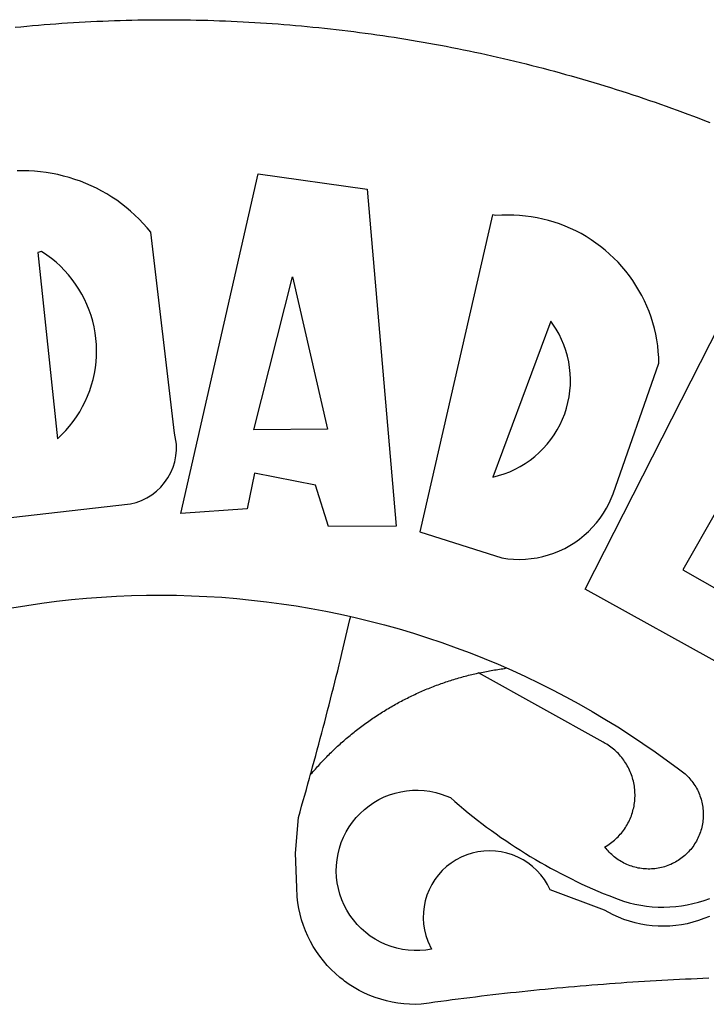
# Model space of a CAD drawing. Extents: x 182997 to 183267, y 1676685 to 1676895.
# Drawn here: x 183192 to 183193, y 1676717 to 1676718 of the extents above; entities that cross this region are included whole.
import ezdxf

# ---------------------------------------------------------------- set-up
doc = ezdxf.new("R2010")
doc.units = 0
doc.header["$LTSCALE"] = 7.5
doc.header["$MEASUREMENT"] = 0
doc.layers.add('BRAZAO', color=7, linetype='CONTINUOUS')
doc.layers.add('T-DIVIS-EXIS', color=7, linetype='CONTINUOUS')

# ---------------------------------------------------------------- blocks, each defined once
blk = doc.blocks.new('Logo_Prefeitura')
at = {"layer": 'BRAZAO'}
for points in [[(-38.68, 999.68), (-37.14, 999.83), (-35.59, 999.98), (-34.05, 1000.12), (-32.51, 1000.26), (-30.96, 1000.39), (-29.42, 1000.51), (-27.87, 1000.63), (-26.33, 1000.74), (-24.78, 1000.84), (-23.23, 1000.94), (-21.69, 1001.03), (-20.14, 1001.12), (-18.59, 1001.2), (-17.04, 1001.28), (-15.49, 1001.34), (-13.95, 1001.41), (-12.4, 1001.46), (-10.85, 1001.51), (-9.3, 1001.56), (-7.75, 1001.6), (-6.2, 1001.63), (-4.65, 1001.65), (-3.1, 1001.67), (-1.55, 1001.69), (0, 1001.7), (1.55, 1001.7), (1.55, 1001.7), (3.1, 1001.69), (4.65, 1001.68), (6.2, 1001.67), (7.75, 1001.64), (9.3, 1001.61), (10.85, 1001.58), (12.4, 1001.54), (13.94, 1001.49), (15.49, 1001.44), (17.04, 1001.38), (18.59, 1001.31), (20.14, 1001.24), (21.69, 1001.17), (23.23, 1001.08), (24.78, 1000.99), (26.33, 1000.9), (27.88, 1000.8), (29.42, 1000.69), (30.97, 1000.57), (32.51, 1000.45), (34.06, 1000.33), (35.6, 1000.2), (37.14, 1000.06), (38.69, 999.91), (40.23, 999.76), (41.77, 999.61), (43.31, 999.45), (44.85, 999.28), (46.39, 999.1), (47.93, 998.92), (49.47, 998.74), (51.01, 998.54), (52.55, 998.34), (54.08, 998.14), (55.62, 997.93), (57.15, 997.71), (58.69, 997.49), (60.22, 997.26), (61.75, 997.03), (63.28, 996.79), (64.81, 996.54), (66.34, 996.29), (67.87, 996.03), (69.4, 995.76), (70.92, 995.49), (72.45, 995.22), (73.97, 994.93), (75.49, 994.65), (77.02, 994.35), (78.54, 994.05), (80.06, 993.74), (81.57, 993.43), (83.09, 993.11), (84.61, 992.79), (86.12, 992.46), (87.63, 992.12), (89.15, 991.78), (90.66, 991.43), (92.16, 991.08), (93.67, 990.72), (95.18, 990.35), (96.68, 989.98), (98.19, 989.6), (99.69, 989.22), (101.19, 988.83), (102.69, 988.43), (104.18, 988.03), (105.68, 987.63), (107.17, 987.21), (108.66, 986.79), (110.15, 986.37), (111.64, 985.94)], [(111.64, 985.94), (113.13, 985.5), (114.62, 985.06), (116.1, 984.61), (117.58, 984.16), (119.06, 983.7), (120.54, 983.23), (122.02, 982.76), (123.49, 982.29), (124.96, 981.8), (126.43, 981.31), (127.9, 980.82), (129.37, 980.32), (130.84, 979.81), (132.3, 979.3), (133.76, 978.78), (135.22, 978.26), (136.67, 977.73), (138.13, 977.2), (139.58, 976.66), (141.03, 976.11), (142.48, 975.56), (143.93, 975), (145.37, 974.44)], [(-39.81, 869.74), (-8.14, 873.36), (-6.63, 873.74), (-5.17, 874.27), (-3.77, 874.95), (-2.45, 875.77), (-1.22, 876.72), (-0.1, 877.79), (0.92, 878.97), (1.8, 880.25), (2.55, 881.62), (3.16, 883.05), (3.61, 884.53), (3.92, 886.06), (4.06, 887.61), (4.05, 889.16), (3.57, 892.11), (-2.71, 945.36), (-3.71, 946.55), (-4.75, 947.71), (-5.83, 948.83), (-6.94, 949.91), (-8.1, 950.95), (-9.29, 951.95), (-10.52, 952.91), (-11.78, 953.82), (-13.07, 954.69), (-14.4, 955.5), (-15.75, 956.28), (-17.12, 957), (-18.53, 957.67), (-19.95, 958.29), (-21.4, 958.87), (-22.87, 959.38), (-24.35, 959.85), (-25.85, 960.26), (-27.36, 960.62), (-28.89, 960.93), (-30.42, 961.18), (-31.97, 961.38), (-33.52, 961.52), (-35.07, 961.6), (-36.62, 961.63), (-36.62, 961.63), (-38.18, 961.61)], [(5.19, 870.75), (25.66, 960.82), (25.66, 960.82), (54.62, 956.79), (62.24, 867.39), (44.38, 867.38), (40.93, 878.33), (24.73, 881.47), (24.73, 881.47), (22.77, 872.02), (5.19, 870.75)], [(87.77, 949.95), (68.54, 865.89), (90.3, 859), (91.84, 858.79), (93.39, 858.66), (94.94, 858.62), (96.5, 858.68), (98.05, 858.82), (99.58, 859.06), (101.11, 859.38), (102.61, 859.8), (104.08, 860.3), (105.52, 860.88), (106.92, 861.55), (108.29, 862.3), (109.6, 863.13), (110.87, 864.03), (112.08, 865.01), (113.23, 866.05), (114.32, 867.17), (115.34, 868.34), (116.29, 869.57), (117.17, 870.85), (117.97, 872.19), (118.69, 873.57), (119.72, 875.97), (131.89, 910.62), (131.84, 912.18), (131.72, 913.73), (131.55, 915.28), (131.32, 916.82), (131.02, 918.34), (130.67, 919.86), (130.26, 921.36), (129.79, 922.84), (129.26, 924.31), (128.68, 925.75), (128.04, 927.16), (127.34, 928.56), (126.59, 929.92), (125.79, 931.25), (124.94, 932.55), (124.04, 933.82), (123.09, 935.05), (122.09, 936.24), (121.04, 937.4), (119.95, 938.51), (118.82, 939.57), (117.65, 940.6), (116.44, 941.57), (115.19, 942.5), (113.9, 943.38), (112.59, 944.21), (111.24, 944.98), (109.86, 945.7), (108.46, 946.37), (107.03, 946.98), (105.57, 947.54), (104.1, 948.04), (102.61, 948.48), (101.1, 948.86), (99.58, 949.18), (98.05, 949.45), (96.5, 949.65), (94.95, 949.79), (93.4, 949.88), (91.85, 949.9), (91.85, 949.9), (90.29, 949.86), (88.68, 949.75), (87.77, 949.95)], [(-32.68, 940.02), (-27.49, 890.6), (-26.36, 891.66), (-25.28, 892.79), (-24.26, 893.96), (-23.3, 895.18), (-22.41, 896.45), (-21.57, 897.77), (-20.8, 899.12), (-20.11, 900.51), (-19.48, 901.93), (-18.92, 903.39), (-18.44, 904.86), (-18.03, 906.36), (-17.69, 907.88), (-17.43, 909.42), (-17.25, 910.96), (-17.15, 912.51), (-17.12, 914.07), (-17.17, 915.62), (-17.3, 917.17), (-17.5, 918.72), (-17.78, 920.25), (-18.14, 921.76), (-18.57, 923.25), (-19.08, 924.73), (-19.65, 926.17), (-20.3, 927.58), (-21.02, 928.96), (-21.81, 930.3), (-22.66, 931.6), (-23.58, 932.86), (-24.56, 934.07), (-25.59, 935.23), (-26.69, 936.34), (-27.83, 937.39), (-29.03, 938.38), (-30.28, 939.31), (-31.68, 940.25), (-31.68, 940.25), (-32.68, 940.02)], [(24.54, 892.93), (34.8, 933.53), (34.8, 933.53), (44.09, 893.18), (24.54, 892.93)], [(150.58, 925.97), (190.56, 907.95), (181.1, 890.55), (165.05, 900.14), (165.05, 900.14), (156.34, 885.29), (172.69, 875.99), (166.23, 864.29), (147.48, 872.08), (147.48, 872.08), (138.17, 855.88), (158.72, 844.19), (150.91, 829.33), (112.36, 850.76), (150.58, 925.97)], [(103.21, 921.81), (87.91, 880.45), (89.41, 880.84), (90.89, 881.31), (92.35, 881.87), (93.76, 882.51), (95.14, 883.24), (96.47, 884.05), (97.75, 884.93), (98.97, 885.89), (100.14, 886.92), (101.24, 888.02), (102.28, 889.18), (103.24, 890.4), (104.13, 891.67), (104.95, 892.99), (105.69, 894.37), (106.34, 895.78), (106.91, 897.22), (107.39, 898.7), (107.78, 900.21), (108.08, 901.73), (108.3, 903.28), (108.42, 904.83), (108.45, 906.38), (108.38, 907.94), (108.23, 909.48), (107.98, 911.02), (107.65, 912.54), (107.22, 914.03), (106.71, 915.5), (106.11, 916.94), (105.42, 918.33), (104.66, 919.69), (103.21, 921.81)], [(-39.52, 845.78), (-35.59, 846.43), (-31.65, 847.01), (-27.7, 847.52), (-23.74, 847.96), (-19.78, 848.34), (-15.8, 848.64), (-11.83, 848.87), (-7.85, 849.04), (-3.87, 849.13), (0.12, 849.16), (0.12, 849.16), (4.1, 849.12), (8.08, 849), (12.06, 848.82), (16.04, 848.57), (20.01, 848.25), (23.97, 847.86), (27.93, 847.4), (31.87, 846.87), (35.81, 846.27), (39.74, 845.6), (43.65, 844.87), (47.55, 844.07), (50.24, 843.46)], [(39.61, 801.72), (39.73, 802.13), (40.13, 803.63), (40.54, 805.12), (40.95, 806.62), (41.35, 808.11), (41.75, 809.61), (42.15, 811.11), (42.55, 812.61), (42.94, 814.1), (43.33, 815.6), (43.72, 817.1), (44.11, 818.6), (44.5, 820.1), (44.88, 821.61), (45.26, 823.11), (45.64, 824.61), (46.02, 826.11), (46.39, 827.62), (46.77, 829.12), (47.14, 830.63), (47.51, 832.13), (47.87, 833.64), (48.24, 835.14), (48.6, 836.65), (48.96, 838.16), (49.32, 839.66), (49.67, 841.17), (50.03, 842.68), (50.24, 843.46)], [(50.24, 843.46), (51.44, 843.2), (55.31, 842.26), (59.17, 841.25), (63.03, 840.23)], [(63.03, 840.23), (66.82, 839.04), (70.61, 837.83), (74.39, 836.56), (78.14, 835.22), (81.87, 833.82), (85.57, 832.35), (89.25, 830.81), (91.46, 829.85)], [(39.61, 801.72), (40, 802.03), (40.29, 802.36), (40.58, 802.7), (40.87, 803.03), (41.16, 803.37), (41.46, 803.7), (41.75, 804.03), (42.05, 804.35), (42.35, 804.68), (42.65, 805.01), (42.96, 805.33), (43.26, 805.65), (43.57, 805.97), (43.88, 806.29), (44.19, 806.6), (44.5, 806.92), (44.81, 807.23), (45.13, 807.54), (45.45, 807.85), (45.77, 808.15), (46.09, 808.46), (46.41, 808.76), (46.73, 809.07), (47.06, 809.37), (47.39, 809.66), (47.72, 809.96), (48.05, 810.25), (48.38, 810.55), (48.72, 810.84), (49.05, 811.13), (49.39, 811.41), (49.73, 811.7), (50.07, 811.98), (50.41, 812.27), (50.75, 812.54), (51.1, 812.82), (51.44, 813.1), (51.79, 813.37), (52.14, 813.64), (52.49, 813.91), (52.85, 814.18), (53.2, 814.45), (53.56, 814.71), (53.91, 814.97), (54.27, 815.23), (54.63, 815.49), (54.99, 815.75), (55.36, 816), (55.72, 816.25), (56.08, 816.5), (56.45, 816.75), (56.82, 817), (57.19, 817.24), (57.56, 817.48), (57.93, 817.72), (58.31, 817.96), (58.68, 818.2), (59.06, 818.43), (59.44, 818.66), (59.81, 818.89), (60.2, 819.12), (60.58, 819.34), (60.96, 819.57), (61.34, 819.79), (61.73, 820.01), (62.11, 820.22), (62.5, 820.44), (62.89, 820.65), (63.28, 820.86), (63.67, 821.07), (64.06, 821.28), (64.46, 821.48), (64.85, 821.68), (65.25, 821.88), (65.64, 822.08), (66.04, 822.27), (66.44, 822.46), (66.84, 822.66), (67.24, 822.84), (67.64, 823.03), (68.05, 823.21), (68.45, 823.39), (68.85, 823.58), (69.26, 823.75), (69.67, 823.93), (70.08, 824.1), (70.48, 824.27), (70.89, 824.44), (71.3, 824.6), (71.72, 824.77), (72.13, 824.93), (72.54, 825.09), (72.96, 825.24), (73.37, 825.4), (73.79, 825.55), (74.2, 825.7), (74.62, 825.85), (75.04, 825.99), (75.46, 826.14), (75.88, 826.28), (76.3, 826.41), (76.72, 826.55), (77.14, 826.68), (77.57, 826.81), (77.99, 826.94), (78.42, 827.07), (78.84, 827.19), (79.27, 827.32), (79.69, 827.43), (80.12, 827.55), (80.55, 827.67), (80.98, 827.78), (81.41, 827.89), (81.84, 828), (82.27, 828.1), (82.7, 828.2), (83.13, 828.3), (83.56, 828.4), (84.1, 828.52)], [(91.46, 829.85), (92.89, 829.22), (96.52, 827.56), (100.11, 825.83), (103.67, 824.05), (107.2, 822.2), (110.69, 820.29), (114.15, 818.32), (117.58, 816.29), (120.97, 814.2), (124.33, 812.05), (127.64, 809.85), (130.92, 807.58), (137.08, 803.09), (137.45, 802.84), (137.81, 802.58), (138.16, 802.32), (138.5, 802.04), (138.83, 801.74), (139.16, 801.44), (139.47, 801.13), (139.78, 800.81), (140.08, 800.48), (140.36, 800.14), (140.64, 799.8), (140.9, 799.44), (141.16, 799.08), (141.4, 798.71), (141.63, 798.33), (141.85, 797.95), (142.06, 797.55), (142.25, 797.16), (142.43, 796.75), (142.6, 796.34), (142.76, 795.93), (142.91, 795.51), (143.04, 795.09), (143.16, 794.66), (143.26, 794.23), (143.36, 793.8), (143.44, 793.36), (143.5, 792.93), (143.55, 792.49), (143.59, 792.04), (143.62, 791.6), (143.63, 791.16), (143.63, 790.72), (143.61, 790.27), (143.59, 789.83), (143.54, 789.39), (143.49, 788.95), (143.42, 788.51), (143.34, 788.08), (143.24, 787.65), (143.13, 787.22), (143.01, 786.79), (142.87, 786.37), (142.73, 785.95), (142.56, 785.54), (142.39, 785.13), (142.21, 784.73), (142.01, 784.33), (141.8, 783.94), (141.58, 783.56), (141.34, 783.18), (141.1, 782.82), (140.84, 782.45), (140.57, 782.1), (140.3, 781.76), (140.01, 781.42), (139.71, 781.09), (139.4, 780.77), (139.08, 780.46), (138.76, 780.17), (138.42, 779.88), (138.08, 779.6), (137.72, 779.33), (137.36, 779.08), (136.99, 778.83), (136.62, 778.6), (136.23, 778.38), (135.84, 778.17), (135.45, 777.97), (135.04, 777.78), (134.64, 777.61), (134.22, 777.45), (133.81, 777.3), (133.39, 777.16), (132.96, 777.04), (132.53, 776.93), (132.1, 776.84), (131.66, 776.75), (131.23, 776.68), (130.79, 776.63), (130.35, 776.59), (129.9, 776.56), (129.46, 776.54), (129.02, 776.54), (128.58, 776.55), (128.13, 776.58), (127.69, 776.62), (127.25, 776.67), (126.81, 776.73), (126.38, 776.81), (125.95, 776.91), (125.51, 777.01), (125.09, 777.13), (124.67, 777.26), (124.25, 777.41), (123.83, 777.56), (123.42, 777.73), (123.02, 777.92), (122.62, 778.11), (122.23, 778.32), (121.85, 778.54), (121.47, 778.77), (121.1, 779.01), (120.73, 779.26), (120.38, 779.53), (120.03, 779.8), (119.69, 780.09), (119.36, 780.38), (119.04, 780.69), (118.73, 781.01), (118.43, 781.33), (118.14, 781.66), (117.86, 782.01), (117.55, 782.41), (117.94, 782.63), (118.31, 782.87), (118.68, 783.11), (119.04, 783.37), (119.4, 783.63), (119.74, 783.91), (120.08, 784.19), (120.41, 784.49), (120.73, 784.79), (121.05, 785.1), (121.35, 785.43), (121.65, 785.76), (121.94, 786.09), (122.21, 786.44), (122.48, 786.79), (122.74, 787.15), (122.98, 787.52), (123.22, 787.9), (123.45, 788.28), (123.66, 788.66), (123.87, 789.06), (124.06, 789.45), (124.24, 789.86), (124.41, 790.27), (124.57, 790.68), (124.72, 791.1), (124.85, 791.52), (124.98, 791.94), (125.09, 792.37), (125.19, 792.8), (125.28, 793.24), (125.35, 793.68), (125.42, 794.11), (125.47, 794.55), (125.51, 794.99), (125.53, 795.44), (125.55, 795.88), (125.55, 796.32), (125.54, 796.77), (125.51, 797.21), (125.48, 797.65), (125.43, 798.09), (125.37, 798.53), (125.3, 798.97), (125.22, 799.4), (125.12, 799.83), (125.01, 800.26), (124.89, 800.69), (124.76, 801.11), (124.61, 801.53), (124.46, 801.94), (124.29, 802.35), (124.11, 802.76), (123.92, 803.16), (123.72, 803.55), (123.5, 803.94), (123.28, 804.32), (123.05, 804.7), (122.8, 805.07), (122.55, 805.43), (122.28, 805.79), (122.01, 806.14), (121.73, 806.48), (121.43, 806.81), (121.13, 807.13), (120.82, 807.45), (120.5, 807.75), (120.17, 808.05), (119.83, 808.34), (119.49, 808.61), (119.14, 808.88), (118.78, 809.14), (118.41, 809.39), (118.04, 809.63), (117.66, 809.86), (117.14, 810.14), (84.1, 828.52)], [(84.1, 828.52), (84.43, 828.59), (84.86, 828.68), (85.29, 828.77), (85.73, 828.86), (86.16, 828.94), (86.6, 829.02), (87.03, 829.1), (87.47, 829.18), (87.91, 829.25), (88.34, 829.32), (88.78, 829.39), (89.22, 829.46), (89.66, 829.52), (90.1, 829.58), (90.54, 829.64), (90.97, 829.7), (91.46, 829.85)], [(48.19, 747.13), (47.34, 747.79), (46.17, 748.81), (45.05, 749.88), (43.98, 751), (42.97, 752.18), (42.02, 753.4), (41.13, 754.67), (40.31, 755.98), (39.55, 757.33), (38.86, 758.72), (38.24, 760.14), (37.69, 761.59), (37.21, 763.06), (36.8, 764.56), (36.47, 766.07), (36.22, 767.6), (36.04, 769.14), (35.91, 771.6), (35.62, 780.75), (36.37, 790.2), (36.8, 791.69), (37.22, 793.18), (37.65, 794.67), (38.07, 796.16), (38.48, 797.65), (38.9, 799.15), (39.31, 800.64), (39.61, 801.72)], [(49.26, 786.82), (49.79, 787.7), (50.67, 788.97), (51.65, 790.18), (52.71, 791.3), (53.85, 792.35), (55.07, 793.32), (56.35, 794.19), (57.69, 794.97), (59.08, 795.64), (60.52, 796.22), (62, 796.68), (63.51, 797.04), (65.04, 797.29), (66.58, 797.43), (68.13, 797.45), (68.13, 797.45), (69.68, 797.36), (71.21, 797.16), (72.73, 796.85), (74.22, 796.42), (76.63, 795.48), (77.79, 794.46), (78.97, 793.44), (80.15, 792.45), (81.35, 791.46), (82.56, 790.49), (83.77, 789.53), (85, 788.59), (86.24, 787.65), (87.49, 786.73), (88.75, 785.83), (90.01, 784.93), (91.29, 784.06), (92.58, 783.19), (93.87, 782.34), (95.17, 781.5), (96.49, 780.68), (97.81, 779.87), (99.14, 779.07), (100.48, 778.29), (101.83, 777.53), (103.18, 776.77), (104.54, 776.04), (105.91, 775.32), (107.29, 774.61), (108.68, 773.92), (110.07, 773.24), (111.47, 772.57), (112.88, 771.93), (114.3, 771.29), (115.72, 770.68), (117.15, 770.07), (118.58, 769.49), (121.06, 768.51), (122.53, 768.02), (124.02, 767.59), (125.53, 767.23), (127.05, 766.94), (128.59, 766.71), (130.13, 766.55), (131.67, 766.47), (133.22, 766.45), (134.77, 766.5), (136.32, 766.61), (137.86, 766.8), (139.38, 767.06), (140.9, 767.38), (142.4, 767.77), (143.88, 768.23), (145.34, 768.75)], [(50.6, 763.51), (50.03, 764.29), (49.21, 765.6), (48.49, 766.97), (47.87, 768.39), (47.36, 769.85), (46.95, 771.35), (46.65, 772.87), (46.47, 774.41), (46.4, 775.96), (46.44, 777.51), (46.59, 779.05), (46.86, 780.57), (47.23, 782.08), (47.72, 783.55), (48.31, 784.98), (49, 786.37), (49.26, 786.82)], [(145.25, 763.99), (143.82, 763.39), (142.36, 762.87), (140.88, 762.42), (139.37, 762.05), (137.85, 761.76), (136.32, 761.55), (134.77, 761.41), (133.22, 761.36), (131.68, 761.39), (130.13, 761.49), (128.59, 761.68), (127.06, 761.94), (125.55, 762.28), (124.06, 762.7), (122.59, 763.2), (121.15, 763.77), (119.74, 764.42), (117.46, 765.66), (103.04, 771.05), (102.34, 772.43), (101.52, 773.74), (100.59, 774.98), (99.55, 776.13), (98.42, 777.19), (97.19, 778.14), (95.89, 778.98), (94.52, 779.7), (93.09, 780.3), (91.62, 780.77), (90.1, 781.1), (88.57, 781.31), (87.02, 781.38), (87.02, 781.38), (85.47, 781.31), (83.94, 781.1), (82.42, 780.76), (80.95, 780.29), (79.52, 779.69), (78.15, 778.97), (76.85, 778.13), (75.62, 777.18), (74.49, 776.12), (73.45, 774.97), (72.52, 773.73), (71.7, 772.42), (71, 771.04), (70.43, 769.6), (69.98, 768.11), (69.67, 766.6), (69.49, 765.06), (69.44, 763.51), (69.54, 761.96), (69.76, 760.43), (70.13, 758.92), (70.62, 757.46), (71.64, 755.27), (70.11, 755.04), (68.57, 754.92), (67.02, 754.91), (65.47, 755.01), (63.94, 755.23), (62.42, 755.56), (60.93, 755.99), (59.48, 756.54), (58.08, 757.19), (56.72, 757.93), (55.42, 758.78), (54.19, 759.72), (53.03, 760.74), (51.94, 761.85), (50.94, 763.03), (50.6, 763.51)], [(145.07, 747.58), (143.52, 747.51), (141.97, 747.45), (140.43, 747.38), (138.88, 747.31), (137.33, 747.23), (135.78, 747.16), (134.23, 747.08), (132.69, 746.99), (131.14, 746.9), (129.59, 746.81), (128.04, 746.72), (126.5, 746.62), (124.95, 746.52), (123.4, 746.42), (121.86, 746.31), (120.31, 746.2), (118.77, 746.09), (117.22, 745.97), (115.68, 745.85), (114.13, 745.73), (112.59, 745.6), (111.04, 745.47), (109.5, 745.34), (107.95, 745.21), (106.41, 745.07), (104.87, 744.93), (103.32, 744.78), (101.78, 744.63), (100.24, 744.48), (98.7, 744.33), (97.15, 744.17), (95.61, 744.01), (94.07, 743.85), (92.53, 743.68), (90.99, 743.51), (89.45, 743.34), (87.91, 743.16), (86.37, 742.98), (84.83, 742.8), (83.29, 742.61), (81.76, 742.42), (80.22, 742.23), (78.68, 742.03), (77.14, 741.83), (75.61, 741.63), (74.07, 741.43), (72.53, 741.22), (71, 741.01), (68.93, 740.72), (67.38, 740.67), (65.83, 740.7), (64.28, 740.81), (62.75, 740.99), (61.22, 741.25), (59.7, 741.59), (58.21, 742), (56.74, 742.48), (55.29, 743.04), (53.87, 743.66), (52.49, 744.36), (51.14, 745.12), (49.83, 745.95), (48.56, 746.84), (48.19, 747.13)]]:
    blk.add_lwpolyline(points, dxfattribs=at)

msp = doc.modelspace()

# ---------------------------------------------------------------- block references
at = {"layer": 'T-DIVIS-EXIS', "linetype": 'Continuous', "xscale": 0.004972753464244306, "yscale": 0.004972753464244306, "zscale": 0.00497275349820734}
msp.add_blockref('Logo_Prefeitura', (183192.4715, 1676713.4557), dxfattribs=at)

doc.saveas('drawing.dxf')
